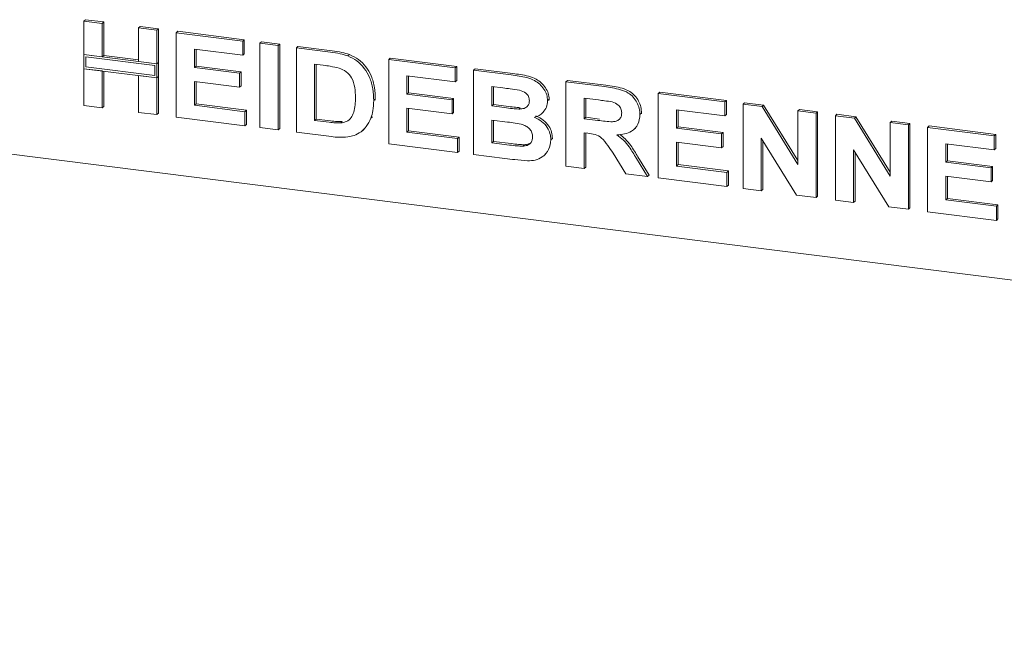
# Paper-space layout 'GMNC+Etagere' of a CAD drawing. Units: millimetres. Extents: x 5 to 415, y 5 to 292.
# Drawn here: x 289 to 307, y 161 to 172 of the extents above; entities that cross this region are included whole.
import ezdxf

# ---------------------------------------------------------------- set-up
doc = ezdxf.new("R2010")
doc.units = ezdxf.units.MM

psp = doc.layouts.new('GMNC+Etagere')

# ---------------------------------------------------------------- linework, layer by layer
at = {"color": 7, "linetype": 'Continuous', "lineweight": 15}
for p, q in [((290.42118, 172.25346), (290.44946, 172.2784)), ((290.42118, 172.25346), (290.74737, 172.21236)), ((290.42118, 171.65393), (290.42118, 172.25346)), ((290.44946, 172.2784), (290.77566, 172.2373)), ((290.74737, 172.21236), (290.77566, 172.2373)), ((290.74737, 172.21236), (290.74737, 171.61283)), ((290.77566, 172.2373), (290.77566, 171.63777)), ((291.39976, 172.13016), (291.42805, 172.15511)), ((291.39976, 172.13016), (291.72596, 172.08907)), ((291.39976, 171.53063), (291.39976, 172.13016)), ((291.42805, 172.15511), (291.75424, 172.11401)), ((291.72596, 172.08907), (291.75424, 172.11401)), ((291.75424, 172.11401), (291.75424, 171.51448)), ((291.72596, 172.08907), (291.72596, 171.48954)), ((292.07134, 172.04555), (292.09963, 172.0705)), ((292.07134, 170.53706), (292.07134, 172.04555)), ((292.07134, 172.04555), (293.261, 171.89567)), ((292.09963, 172.0705), (293.28928, 171.92062)), ((293.261, 171.89567), (293.28928, 171.92062)), ((293.261, 171.89567), (293.261, 171.64426)), ((293.28928, 171.92062), (293.28928, 171.6692)), ((293.56801, 171.85699), (293.59629, 171.88194)), ((293.56801, 170.3485), (293.56801, 171.85699)), ((293.56801, 171.85699), (293.8942, 171.8159)), ((293.59629, 171.88194), (293.92249, 171.84084)), ((293.8942, 171.8159), (293.92249, 171.84084)), ((293.8942, 171.8159), (293.8942, 170.3074)), ((293.92249, 171.84084), (293.92249, 170.33235)), ((294.2204, 171.7748), (294.24868, 171.79974)), ((294.2204, 171.7748), (294.82842, 171.6982)), ((294.2204, 170.2663), (294.2204, 171.7748)), ((294.24868, 171.79974), (294.8567, 171.72314)), ((290.74737, 171.61283), (290.42118, 171.65393)), ((291.72596, 171.48954), (290.42118, 171.65393)), ((290.42118, 171.65393), (290.42118, 171.40251)), ((290.45859, 171.6115), (290.45859, 171.43551)), ((291.68854, 171.45654), (290.45859, 171.6115)), ((290.74737, 171.61283), (290.77566, 171.63777)), ((291.39976, 171.55914), (290.77566, 171.63777)), ((293.261, 171.64426), (292.39754, 171.75304)), ((292.39754, 171.75304), (292.39754, 171.42427)), ((292.42582, 171.74948), (292.42582, 171.44921)), ((293.261, 171.64426), (293.28928, 171.6692)), ((295.14202, 171.62998), (295.1703, 171.65492)), ((295.87056, 171.5669), (295.89885, 171.59184)), ((295.89885, 171.59184), (297.0885, 171.44196)), ((290.45859, 171.43551), (291.68854, 171.28055)), ((291.72596, 171.48954), (291.39976, 171.53063)), ((291.68854, 171.28055), (291.68854, 171.45654)), ((291.75424, 171.51448), (291.72596, 171.48954)), ((291.72596, 171.23812), (291.72596, 171.48954)), ((291.75424, 171.26307), (291.75424, 171.51448)), ((292.39754, 171.42427), (292.42582, 171.44921)), ((292.39754, 171.42427), (293.20343, 171.32273)), ((292.42582, 171.44921), (293.23172, 171.34768)), ((294.7013, 171.46279), (294.54659, 171.48229)), ((294.54659, 171.48229), (294.54659, 170.47662)), ((294.57488, 171.47872), (294.57488, 170.50157)), ((295.87056, 170.0584), (295.87056, 171.5669)), ((295.87056, 171.5669), (297.06022, 171.41701)), ((297.06022, 171.41701), (297.0885, 171.44196)), ((297.06022, 171.41701), (297.06022, 171.1656)), ((297.0885, 171.44196), (297.0885, 171.19054)), ((290.42118, 170.74496), (290.42118, 171.40251)), ((290.42118, 171.40251), (290.74737, 171.36141)), ((290.42118, 171.40251), (291.72596, 171.23812)), ((290.74737, 171.36141), (290.74737, 170.70386)), ((290.77566, 171.35785), (290.77566, 170.72881)), ((291.39976, 171.27922), (291.72596, 171.23812)), ((291.39976, 170.62167), (291.39976, 171.27922)), ((291.75424, 171.26307), (291.72596, 171.23812)), ((291.72596, 171.23812), (291.72596, 170.58057)), ((291.75424, 171.26307), (291.75424, 170.60552)), ((293.20343, 171.32273), (293.23172, 171.34768)), ((293.20343, 171.32273), (293.20343, 171.07132)), ((293.23172, 171.34768), (293.23172, 171.09626)), ((297.06022, 171.1656), (296.19676, 171.27438)), ((296.19676, 171.27438), (296.19676, 170.94561)), ((296.22504, 171.27082), (296.22504, 170.97055)), ((297.38642, 171.37592), (297.4147, 171.40086)), ((297.38642, 171.37592), (298.0577, 171.29134)), ((297.38642, 169.86742), (297.38642, 171.37592)), ((297.4147, 171.40086), (298.08598, 171.31629)), ((293.20343, 171.07132), (292.39754, 171.17285)), ((292.39754, 171.17285), (292.39754, 170.74738)), ((292.42582, 171.16929), (292.42582, 170.77232)), ((293.20343, 171.07132), (293.23172, 171.09626)), ((297.06022, 171.1656), (297.0885, 171.19054)), ((297.91229, 171.05825), (297.71261, 171.08341)), ((297.71261, 171.08341), (297.71261, 170.73529)), ((297.7409, 171.07984), (297.7409, 170.76024)), ((299.03658, 171.16802), (299.06487, 171.19296)), ((299.03658, 169.65952), (299.03658, 171.16802)), ((299.03658, 171.16802), (299.72465, 171.08133)), ((299.06487, 171.19296), (299.75294, 171.10627)), ((296.19676, 170.94561), (296.22504, 170.97055)), ((296.19676, 170.94561), (297.00266, 170.84408)), ((296.22504, 170.97055), (297.03094, 170.86902)), ((300.68675, 170.96011), (300.71503, 170.98506)), ((300.68675, 169.45162), (300.68675, 170.96011)), ((300.68675, 170.96011), (301.8764, 170.81023)), ((300.71503, 170.98506), (301.90469, 170.83518)), ((290.74737, 170.70386), (290.42118, 170.74496)), ((290.74737, 170.70386), (290.77566, 170.72881)), ((292.39754, 170.74738), (292.42582, 170.77232)), ((292.39754, 170.74738), (293.29937, 170.63376)), ((292.42582, 170.77232), (293.32766, 170.6587)), ((295.60193, 170.83199), (295.63022, 170.85693)), ((295.63022, 170.85693), (295.62887, 170.83963)), ((297.00266, 170.84408), (297.03094, 170.86902)), ((297.00266, 170.84408), (297.00266, 170.59266)), ((297.03094, 170.86902), (297.03094, 170.61761)), ((297.71261, 170.73529), (297.7409, 170.76024)), ((297.71261, 170.73529), (297.94047, 170.70658)), ((297.7409, 170.76024), (297.96875, 170.73153)), ((298.19291, 170.67992), (298.22119, 170.70486)), ((298.71039, 170.82957), (298.73867, 170.85452)), ((298.73867, 170.85452), (298.73606, 170.84074)), ((299.62212, 170.84283), (299.36278, 170.8755)), ((299.36278, 170.8755), (299.36278, 170.50805)), ((299.39106, 170.87194), (299.39106, 170.53299)), ((301.8764, 170.81023), (301.90469, 170.83518)), ((301.8764, 170.81023), (301.8764, 170.55882)), ((301.90469, 170.83518), (301.90469, 170.58376)), ((302.2026, 170.76914), (302.23088, 170.79408)), ((302.2026, 169.26064), (302.2026, 170.76914)), ((302.2026, 170.76914), (302.54259, 170.7263)), ((302.23088, 170.79408), (302.57087, 170.75125)), ((302.54259, 170.7263), (302.57087, 170.75125)), ((302.54259, 170.7263), (303.18119, 169.69125)), ((302.57087, 170.75125), (303.18119, 169.76204)), ((291.72596, 170.58057), (291.39976, 170.62167)), ((291.72596, 170.58057), (291.75424, 170.60552)), ((293.29937, 170.38234), (292.07134, 170.53706)), ((293.29937, 170.63376), (293.32766, 170.6587)), ((293.29937, 170.63376), (293.29937, 170.38234)), ((293.32766, 170.6587), (293.32766, 170.40729)), ((295.55126, 170.51746), (295.57955, 170.5424)), ((297.00266, 170.59266), (296.19676, 170.69419)), ((296.19676, 170.69419), (296.19676, 170.26872)), ((296.22504, 170.69063), (296.22504, 170.29367)), ((297.00266, 170.59266), (297.03094, 170.61761)), ((298.60583, 170.60045), (298.63765, 170.62851)), ((299.36278, 170.50805), (299.39106, 170.53299)), ((299.39106, 170.53299), (299.63691, 170.50202)), ((300.36055, 170.58329), (300.38884, 170.60824)), ((300.38884, 170.60824), (300.38606, 170.59485)), ((301.8764, 170.55882), (301.01294, 170.6676)), ((301.01294, 170.6676), (301.01294, 170.33883)), ((301.04123, 170.66404), (301.04123, 170.36377)), ((301.8764, 170.55882), (301.90469, 170.58376)), ((303.18119, 170.64584), (303.20947, 170.67079)), ((303.18119, 169.69125), (303.18119, 170.64584)), ((303.18119, 170.64584), (303.50738, 170.60475)), ((303.20947, 170.67079), (303.53567, 170.62969)), ((303.50738, 170.60475), (303.53567, 170.62969)), ((303.50738, 170.60475), (303.50738, 169.09625)), ((303.53567, 170.62969), (303.53567, 169.1212)), ((303.85277, 170.56123), (303.88105, 170.58618)), ((303.85277, 169.05274), (303.85277, 170.56123)), ((303.85277, 170.56123), (304.19275, 170.5184)), ((303.88105, 170.58618), (304.22104, 170.54334)), ((304.19275, 170.5184), (304.22104, 170.54334)), ((304.22104, 170.54334), (304.83135, 169.55414)), ((293.29937, 170.38234), (293.32766, 170.40729)), ((294.54659, 170.47662), (294.57488, 170.50157)), ((294.54659, 170.47662), (294.80353, 170.44425)), ((294.57488, 170.50157), (294.83182, 170.4692)), ((295.0119, 170.4325), (295.04019, 170.45745)), ((297.99114, 170.44878), (297.71261, 170.48388)), ((297.71261, 170.48388), (297.71261, 170.07774)), ((297.7409, 170.48031), (297.7409, 170.10269)), ((299.36278, 170.50805), (299.60862, 170.47708)), ((301.01294, 170.33883), (301.04123, 170.36377)), ((301.04123, 170.36377), (301.84712, 170.26224)), ((304.19275, 170.5184), (304.83135, 169.48335)), ((304.83135, 170.43794), (304.85964, 170.46289)), ((304.83135, 169.48335), (304.83135, 170.43794)), ((304.83135, 170.43794), (305.15755, 170.39685)), ((304.85964, 170.46289), (305.18583, 170.42179)), ((305.15755, 170.39685), (305.18583, 170.42179)), ((305.15755, 170.39685), (305.15755, 168.88835)), ((305.18583, 170.42179), (305.18583, 168.9133)), ((305.50293, 170.35333), (305.53122, 170.37828)), ((305.50293, 168.84484), (305.50293, 170.35333)), ((305.50293, 170.35333), (306.69259, 170.20345)), ((305.53122, 170.37828), (306.72087, 170.22839)), ((293.8942, 170.3074), (293.56801, 170.3485)), ((293.8942, 170.3074), (293.92249, 170.33235)), ((294.84641, 170.18743), (294.2204, 170.2663)), ((295.39886, 170.29269), (295.43068, 170.32076)), ((296.19676, 170.26872), (296.22504, 170.29367)), ((296.19676, 170.26872), (297.0986, 170.1551)), ((296.22504, 170.29367), (297.12688, 170.18005)), ((297.0986, 170.1551), (297.12688, 170.18005)), ((297.12688, 170.18005), (297.12688, 169.92863)), ((299.43144, 170.24798), (299.36278, 170.25663)), ((299.36278, 170.25663), (299.36278, 169.61842)), ((299.39106, 170.25307), (299.39106, 169.64337)), ((300.25228, 170.31486), (300.28057, 170.3398)), ((301.01294, 170.33883), (301.81884, 170.23729)), ((301.81884, 170.23729), (301.84712, 170.26224)), ((301.81884, 170.23729), (301.81884, 169.98588)), ((301.84712, 170.26224), (301.84712, 170.01082)), ((306.69259, 170.20345), (306.72087, 170.22839)), ((306.69259, 170.20345), (306.69259, 169.95203)), ((306.72087, 170.22839), (306.72087, 169.97698)), ((297.0986, 169.90368), (295.87056, 170.0584)), ((297.0986, 170.1551), (297.0986, 169.90368)), ((297.71261, 170.07774), (297.7409, 170.10269)), ((297.71261, 170.07774), (298.03161, 170.03755)), ((297.7409, 170.10269), (298.0599, 170.0625)), ((298.26816, 170.01712), (298.29645, 170.04206)), ((298.76795, 170.13062), (298.79623, 170.15557)), ((298.79623, 170.15557), (298.79317, 170.14278)), ((301.81884, 169.98588), (301.01294, 170.08741)), ((301.01294, 170.08741), (301.01294, 169.66194)), ((301.04123, 170.08385), (301.04123, 169.68688)), ((301.81884, 169.98588), (301.84712, 170.01082)), ((303.1578, 169.1403), (302.5288, 170.15933)), ((302.5288, 170.15933), (302.5288, 169.21954)), ((302.55708, 170.11351), (302.55708, 169.24449)), ((306.69259, 169.95203), (305.82913, 170.06082)), ((305.82913, 170.06082), (305.82913, 169.73205)), ((305.85741, 170.05726), (305.85741, 169.75699)), ((288.25932, 169.98437), (359.68756, 160.98525)), ((297.0986, 169.90368), (297.12688, 169.92863)), ((297.94766, 169.79671), (297.38642, 169.86742)), ((298.64023, 169.84507), (298.67205, 169.87313)), ((300.11081, 169.52418), (299.88175, 169.88967)), ((304.80797, 168.9324), (304.17896, 169.95143)), ((304.17896, 169.95143), (304.17896, 169.01164)), ((304.20725, 169.90561), (304.20725, 169.03659)), ((306.69259, 169.95203), (306.72087, 169.97698)), ((299.36278, 169.61842), (299.03658, 169.65952)), ((300.29669, 169.79932), (300.49487, 169.47579)), ((300.32498, 169.82426), (300.52315, 169.50074)), ((301.01294, 169.66194), (301.04123, 169.68688)), ((301.01294, 169.66194), (301.91478, 169.54832)), ((301.04123, 169.68688), (301.94306, 169.57326)), ((305.82913, 169.73205), (305.85741, 169.75699)), ((305.82913, 169.73205), (306.63503, 169.63051)), ((305.85741, 169.75699), (306.66331, 169.65546)), ((306.63503, 169.63051), (306.66331, 169.65546)), ((306.66331, 169.65546), (306.66331, 169.40404)), ((299.36278, 169.61842), (299.39106, 169.64337)), ((300.49487, 169.47579), (300.11081, 169.52418)), ((300.49487, 169.47579), (300.52315, 169.50074)), ((301.91478, 169.54832), (301.94306, 169.57326)), ((301.91478, 169.54832), (301.91478, 169.2969)), ((301.94306, 169.57326), (301.94306, 169.32185)), ((306.63503, 169.3791), (305.82913, 169.48063)), ((305.82913, 169.48063), (305.82913, 169.05516)), ((305.85741, 169.47707), (305.85741, 169.0801)), ((306.63503, 169.63051), (306.63503, 169.3791)), ((301.91478, 169.2969), (300.68675, 169.45162)), ((301.91478, 169.2969), (301.94306, 169.32185)), ((306.63503, 169.3791), (306.66331, 169.40404)), ((302.5288, 169.21954), (302.2026, 169.26064)), ((302.5288, 169.21954), (302.55708, 169.24449)), ((303.50738, 169.09625), (303.1578, 169.1403)), ((303.50738, 169.09625), (303.53567, 169.1212)), ((304.17896, 169.01164), (303.85277, 169.05274)), ((304.17896, 169.01164), (304.20725, 169.03659)), ((305.82913, 169.05516), (305.85741, 169.0801)), ((305.82913, 169.05516), (306.73096, 168.94154)), ((305.85741, 169.0801), (306.75925, 168.96648)), ((306.73096, 168.94154), (306.75925, 168.96648)), ((306.75925, 168.96648), (306.75925, 168.71506)), ((305.15755, 168.88835), (304.80797, 168.9324)), ((305.15755, 168.88835), (305.18583, 168.9133)), ((306.73096, 168.69012), (305.50293, 168.84484)), ((306.73096, 168.94154), (306.73096, 168.69012)), ((306.73096, 168.69012), (306.75925, 168.71506))]:
    psp.add_line(p, q, dxfattribs=at)
for points, knots in [([(294.82842, 171.6982), (294.88747, 171.69045), (294.99288, 171.67664), (295.09647, 171.64423), (295.14202, 171.62998)], [0, 0, 0, 0, 0.56020122, 1, 1, 1, 1]), ([(294.8567, 171.72314), (294.91575, 171.7154), (295.02117, 171.70158), (295.12475, 171.66917), (295.1703, 171.65492)], [0, 0, 0, 0, 0.56020122, 1, 1, 1, 1]), ([(295.14202, 171.62998), (295.19731, 171.6032), (295.30787, 171.54966), (295.44033, 171.41191), (295.53997, 171.24027), (295.59511, 171.04091), (295.59966, 170.90167), (295.60193, 170.83199)], [0, 0, 0, 0, 0.18650833, 0.37299046, 0.55968233, 0.77963381, 1, 1, 1, 1]), ([(295.1703, 171.65492), (295.22559, 171.62815), (295.33615, 171.5746), (295.46862, 171.43686), (295.56826, 171.26521), (295.6234, 171.06585), (295.62794, 170.92662), (295.63022, 170.85693)], [0, 0, 0, 0, 0.18650833, 0.37299046, 0.55968233, 0.77963381, 1, 1, 1, 1]), ([(294.98372, 171.41271), (294.93114, 171.42462), (294.83721, 171.44589), (294.74284, 171.45763), (294.7013, 171.46279)], [0, 0, 0, 0, 0.5597894, 1, 1, 1, 1]), ([(295.27574, 170.88699), (295.27449, 170.94597), (295.272, 171.06364), (295.22449, 171.22981), (295.11749, 171.35834), (295.02836, 171.39457), (294.98372, 171.41271)], [0, 0, 0, 0, 0.28112485, 0.56085475, 0.78009731, 1, 1, 1, 1]), ([(298.0577, 171.29134), (298.10493, 171.28495), (298.1994, 171.27218), (298.34089, 171.24696), (298.46866, 171.20016), (298.57152, 171.1261), (298.64608, 171.03981), (298.7011, 170.93829), (298.70729, 170.86581), (298.71039, 170.82957)], [0, 0, 0, 0, 0.16699806, 0.33394381, 0.50046355, 0.62544945, 0.7503838, 0.8752007, 1, 1, 1, 1]), ([(298.08598, 171.31629), (298.13322, 171.3099), (298.22768, 171.29712), (298.36918, 171.2719), (298.49694, 171.22511), (298.5998, 171.15104), (298.67436, 171.06476), (298.72939, 170.96324), (298.73558, 170.89075), (298.73867, 170.85452)], [0, 0, 0, 0, 0.16699806, 0.33394381, 0.50046355, 0.62544945, 0.7503838, 0.8752007, 1, 1, 1, 1]), ([(298.2094, 171.01568), (298.15396, 171.02463), (298.05495, 171.04061), (297.95588, 171.05286), (297.91229, 171.05825)], [0, 0, 0, 0, 0.55995798, 1, 1, 1, 1]), ([(299.72465, 171.08133), (299.77287, 171.07464), (299.86929, 171.06127), (300.01304, 171.03003), (300.14327, 170.9803), (300.24335, 170.89666), (300.30983, 170.80101), (300.35366, 170.69367), (300.35825, 170.6201), (300.36055, 170.58329)], [0, 0, 0, 0, 0.16700514, 0.33395501, 0.50038837, 0.62523838, 0.75013077, 0.87501631, 1, 1, 1, 1]), ([(299.75294, 171.10627), (299.80115, 171.09959), (299.89757, 171.08621), (300.04133, 171.05498), (300.17156, 171.00524), (300.27164, 170.9216), (300.33812, 170.82596), (300.38194, 170.71862), (300.38654, 170.64504), (300.38884, 170.60824)], [0, 0, 0, 0, 0.16700514, 0.33395501, 0.50038837, 0.62523838, 0.75013077, 0.87501631, 1, 1, 1, 1]), ([(295.0119, 170.4325), (295.04845, 170.43843), (295.12131, 170.45026), (295.20541, 170.52251), (295.25048, 170.62984), (295.27336, 170.7529), (295.27495, 170.84227), (295.27574, 170.88699)], [0, 0, 0, 0, 0.18660074, 0.37206288, 0.55891854, 0.7793337, 1, 1, 1, 1]), ([(298.38419, 170.82715), (298.3816, 170.85282), (298.37641, 170.90409), (298.31302, 170.98359), (298.24871, 171.00351), (298.2094, 171.01568)], [0, 0, 0, 0, 0.28045689, 0.56017267, 1, 1, 1, 1]), ([(295.60193, 170.83199), (295.60029, 170.77094), (295.59737, 170.66194), (295.56535, 170.5616), (295.55126, 170.51746)], [0, 0, 0, 0, 0.5600832, 1, 1, 1, 1]), ([(297.94047, 170.70658), (297.98762, 170.70044), (298.07181, 170.68947), (298.15591, 170.68283), (298.19291, 170.67992)], [0, 0, 0, 0, 0.560040076, 1, 1, 1, 1]), ([(297.96875, 170.73153), (298.0159, 170.72538), (298.1001, 170.71441), (298.1842, 170.70778), (298.22119, 170.70486)], [0, 0, 0, 0, 0.560040076, 1, 1, 1, 1]), ([(298.19291, 170.67992), (298.21913, 170.68081), (298.27149, 170.6826), (298.33698, 170.71223), (298.37851, 170.76457), (298.3823, 170.80628), (298.38419, 170.82715)], [0, 0, 0, 0, 0.28065703, 0.56039445, 0.78001278, 1, 1, 1, 1]), ([(298.71039, 170.82957), (298.70615, 170.78988), (298.69768, 170.71046), (298.63529, 170.62222), (298.55922, 170.56157), (298.5023, 170.54193), (298.47383, 170.53211)], [0, 0, 0, 0, 0.27949837, 0.55932178, 0.7796574, 1, 1, 1, 1]), ([(299.86466, 170.80744), (299.81941, 170.81498), (299.73859, 170.82846), (299.65771, 170.83844), (299.62212, 170.84283)], [0, 0, 0, 0, 0.55992928, 1, 1, 1, 1]), ([(300.03436, 170.61109), (300.03206, 170.63679), (300.02747, 170.6881), (299.96696, 170.76938), (299.90346, 170.79301), (299.86466, 170.80744)], [0, 0, 0, 0, 0.28071755, 0.56063725, 1, 1, 1, 1]), ([(298.47383, 170.53211), (298.51843, 170.51058), (298.60749, 170.46758), (298.70459, 170.36154), (298.75988, 170.24369), (298.76526, 170.16832), (298.76795, 170.13062)], [0, 0, 0, 0, 0.28021444, 0.5596846, 0.77972405, 1, 1, 1, 1]), ([(298.50212, 170.55706), (298.54671, 170.53553), (298.63577, 170.49252), (298.73287, 170.38648), (298.78816, 170.26863), (298.79354, 170.19327), (298.79623, 170.15557)], [0, 0, 0, 0, 0.28021444, 0.5596846, 0.77972405, 1, 1, 1, 1]), ([(299.60862, 170.47708), (299.65258, 170.47202), (299.74048, 170.46192), (299.85057, 170.45057), (299.93696, 170.46038), (299.99264, 170.49139), (300.02936, 170.54491), (300.03269, 170.58902), (300.03436, 170.61109)], [0, 0, 0, 0, 0.25058942, 0.50109024, 0.62595521, 0.75064069, 0.87519761, 1, 1, 1, 1]), ([(300.36055, 170.58329), (300.35442, 170.52294), (300.34216, 170.40237), (300.22782, 170.28104), (300.08807, 170.22814), (299.99474, 170.22296), (299.94801, 170.22037)], [0, 0, 0, 0, 0.27956545, 0.55846402, 0.77896118, 1, 1, 1, 1]), ([(294.80353, 170.44425), (294.84264, 170.43933), (294.91246, 170.43054), (294.98152, 170.4319), (295.0119, 170.4325)], [0, 0, 0, 0, 0.56017781, 1, 1, 1, 1]), ([(294.83182, 170.4692), (294.87093, 170.46427), (294.94074, 170.45548), (295.00981, 170.45685), (295.04019, 170.45745)], [0, 0, 0, 0, 0.56017781, 1, 1, 1, 1]), ([(295.55126, 170.51746), (295.52713, 170.46467), (295.48402, 170.3704), (295.4083, 170.30286), (295.37497, 170.27314)], [0, 0, 0, 0, 0.55993925, 1, 1, 1, 1]), ([(298.44175, 170.18471), (298.43988, 170.20862), (298.43613, 170.25638), (298.39638, 170.32255), (298.33836, 170.37108), (298.24815, 170.40988), (298.13097, 170.42943), (298.03776, 170.44233), (297.99114, 170.44878)], [0, 0, 0, 0, 0.1247962, 0.24936949, 0.37410815, 0.49908769, 0.74946438, 1, 1, 1, 1]), ([(295.14112, 170.18233), (295.08665, 170.17812), (294.98931, 170.1706), (294.8901, 170.18229), (294.84641, 170.18743)], [0, 0, 0, 0, 0.55965617, 1, 1, 1, 1]), ([(295.37497, 170.27314), (295.33473, 170.24895), (295.26277, 170.2057), (295.17833, 170.18948), (295.14112, 170.18233)], [0, 0, 0, 0, 0.55935379, 1, 1, 1, 1]), ([(298.26816, 170.01712), (298.29383, 170.0201), (298.34508, 170.02607), (298.4047, 170.06527), (298.4379, 170.12246), (298.44047, 170.16395), (298.44175, 170.18471)], [0, 0, 0, 0, 0.28022172, 0.55961627, 0.7795872, 1, 1, 1, 1]), ([(299.88175, 169.88967), (299.84915, 169.93643), (299.78403, 170.02982), (299.69178, 170.16433), (299.55793, 170.23294), (299.47374, 170.24295), (299.43144, 170.24798)], [0, 0, 0, 0, 0.280903071, 0.561076479, 0.779434397, 1, 1, 1, 1]), ([(299.94801, 170.22037), (299.98934, 170.18955), (300.07197, 170.12792), (300.18836, 169.98253), (300.25558, 169.86884), (300.29669, 169.79932)], [0, 0, 0, 0, 0.2799775, 0.55971378, 1, 1, 1, 1]), ([(300.00016, 170.22588), (300.03312, 170.20107), (300.10722, 170.14528), (300.21642, 170.00723), (300.28379, 169.89369), (300.32498, 169.82426)], [0, 0, 0, 0, 0.23737971, 0.53366567, 1, 1, 1, 1]), ([(298.03161, 170.03755), (298.07587, 170.03174), (298.15487, 170.02136), (298.23355, 170.01841), (298.26816, 170.01712)], [0, 0, 0, 0, 0.56015505, 1, 1, 1, 1]), ([(298.0599, 170.0625), (298.10415, 170.05668), (298.18315, 170.0463), (298.26184, 170.04336), (298.29645, 170.04206)], [0, 0, 0, 0, 0.56015505, 1, 1, 1, 1]), ([(298.29645, 170.04206), (298.32265, 170.04439), (298.36912, 170.04851), (298.40386, 170.07638), (298.41901, 170.08853)], [0, 0, 0, 0, 0.56384147, 1, 1, 1, 1]), ([(298.76795, 170.13062), (298.75923, 170.07021), (298.74178, 169.94933), (298.63132, 169.82339), (298.49274, 169.76045), (298.39723, 169.75773), (298.34941, 169.75637)], [0, 0, 0, 0, 0.27939482, 0.558979, 0.77921522, 1, 1, 1, 1]), ([(298.34941, 169.75637), (298.27446, 169.7625), (298.1406, 169.77345), (298.00662, 169.7896), (297.94766, 169.79671)], [0, 0, 0, 0, 0.559962539, 1, 1, 1, 1])]:
    psp.add_open_spline(points, degree=3, knots=knots, dxfattribs=at)

doc.saveas('drawing.dxf')
